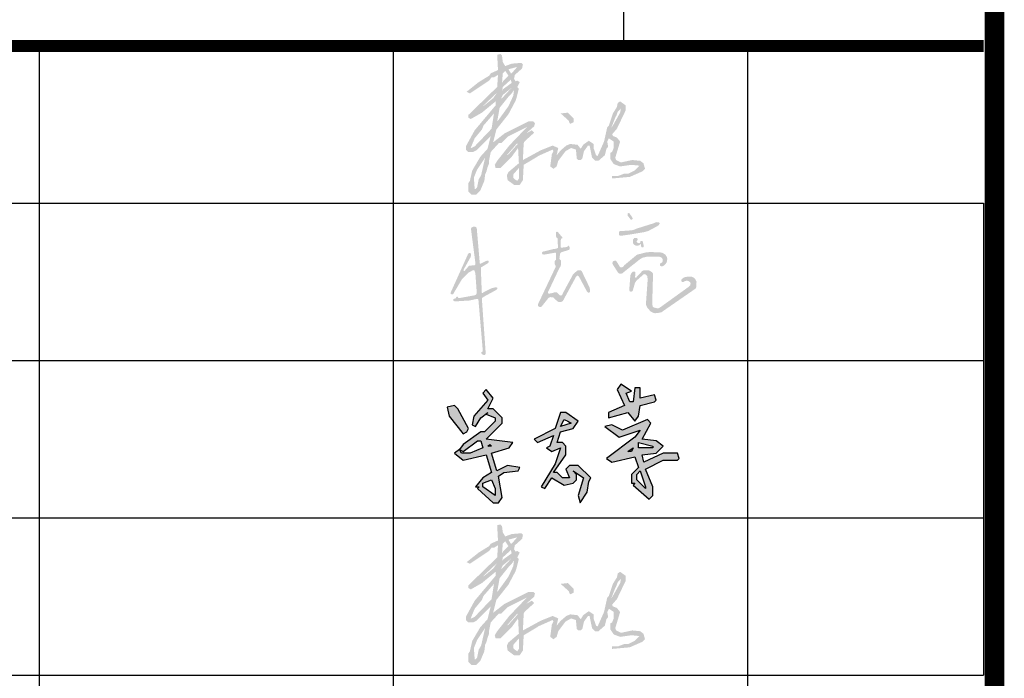
# Model space of a CAD drawing. Extents: x 2004103 to 2684460, y 304241 to 439257.
# Drawn here: x 2345374 to 2350378, y 353087 to 356436 of the extents above; entities that cross this region are included whole.
import ezdxf

# ---------------------------------------------------------------- set-up
doc = ezdxf.new("R2010")
doc.units = 0
doc.header["$LTSCALE"] = 1000
doc.header["$MEASUREMENT"] = 0
for name, color, linetype in [('SHEET', 7, 'Continuous'), ('公司图框', 7, 'Continuous'), ('框1', 7, 'Continuous')]:
    doc.layers.add(name, color=color, linetype=linetype)

# ---------------------------------------------------------------- blocks, each defined once
blk = doc.blocks.new('song')
h = blk.add_hatch(color=256)
h.paths.add_polyline_path([(621, 603), (603, 576), (639, 495), (558, 459), (558, 432), (657, 459), (693, 414), (711, 441), (720, 495), (792, 513), (801, 522), (792, 549), (720, 531), (720, 585), (693, 585), (684, 513), (666, 513), (648, 558), (675, 567)])
h.paths.add_polyline_path([(756, 423), (630, 369), (576, 396), (540, 387), (612, 333), (720, 369), (693, 333), (549, 225), (576, 207), (693, 234), (711, 180), (675, 144), (675, 99), (693, 99), (684, 90), (765, 18), (783, 36), (783, 81), (747, 171), (837, 216), (909, 216), (918, 225), (909, 252), (837, 252), (738, 207), (729, 243), (801, 252), (837, 288), (801, 315), (729, 324), (774, 405)])
h.paths.add_polyline_path([(711, 306), (783, 288), (783, 279), (711, 279)], flags=16)
h.paths.add_polyline_path([(684, 279), (675, 261), (657, 261)], flags=16)
h.paths.add_polyline_path([(720, 162), (747, 81), (747, 72), (702, 117), (702, 144)], flags=16)
at = {"linetype": 'Continuous'}
h = blk.add_hatch(dxfattribs=at)
h.set_pattern_fill('ANSI31', color=256, scale=900)
h.set_pattern_definition([(45, (-30041.3, -9623.8), (-1010.28, 1010.28), [])])
h.paths.add_polyline_path([(-162, 360), (-153, 378), (-207, 477), (-225, 495), (-261, 486), (-252, 441), (-180, 351)])
h.paths.add_polyline_path([(-45, 297), (-36, 288), (-54, 288)], flags=16)
h.paths.add_polyline_path([(-18, 72), (-18, 36), (-81, 81), (-81, 99), (-36, 117)], flags=16)
h.paths.add_polyline_path([(99, 162), (108, 180), (45, 189), (-9, 162), (-36, 252), (54, 279), (72, 306), (-63, 324), (18, 405), (18, 432), (-27, 477), (-54, 477), (-27, 531), (-63, 576), (-81, 558), (-54, 522), (-126, 441), (-135, 396), (-117, 387), (-90, 432), (-54, 459), (-63, 450), (-18, 432), (-18, 414), (-72, 360), (-90, 360), (-180, 297), (-198, 270), (-180, 261), (-108, 315), (-90, 315), (-81, 279), (-144, 252), (-189, 252), (-198, 270), (-225, 252), (-180, 216), (-63, 243), (-36, 153), (-81, 126), (-117, 81), (-99, 81), (-108, 72), (-27, 0), (0, 0), (18, 27), (0, 135), (27, 153)])
h = blk.add_hatch(color=256, dxfattribs=at)
h.dxf.hatch_style = 1
h.paths.add_polyline_path([(-18, 432), (-18, 414), (-72, 360), (-90, 360), (-180, 297), (-198, 270), (-180, 261), (-108, 315), (-90, 315), (-81, 279), (-144, 252), (-189, 252), (-198, 270), (-225, 252), (-180, 216), (-63, 243), (-36, 153), (-81, 126), (-117, 81), (-99, 81), (-108, 72), (-27, 0), (0, 0), (18, 27), (0, 135), (27, 153), (99, 162), (108, 180), (45, 189), (-9, 162), (-36, 252), (54, 279), (72, 306), (-63, 324), (18, 405), (18, 432), (-27, 477), (-54, 477), (-27, 531), (-63, 576), (-81, 558), (-54, 522), (-126, 441), (-135, 396), (-117, 387), (-90, 432), (-54, 459), (-63, 450)])
h.paths.add_polyline_path([(-45, 297), (-36, 288), (-54, 288)], flags=16)
h.paths.add_polyline_path([(-36, 117), (-18, 72), (-18, 36), (-81, 81), (-81, 99)], flags=16)
h.paths.add_polyline_path([(-207, 477), (-225, 495), (-261, 486), (-252, 441), (-180, 351), (-162, 360), (-153, 378)])
h = blk.add_hatch(color=256)
h.paths.add_polyline_path([(297, 306), (315, 360), (378, 378), (405, 414), (342, 459), (315, 459), (288, 378), (180, 324), (198, 306), (279, 342), (261, 288), (243, 279), (270, 261), (315, 279), (288, 198), (216, 81), (234, 72), (270, 126), (333, 90), (378, 99), (396, 117), (396, 144), (378, 162), (432, 126), (405, 36), (414, 0), (450, 54), (459, 108), (468, 126), (405, 189), (360, 189), (342, 171), (360, 126), (324, 126), (297, 153), (279, 153), (342, 243), (342, 288), (324, 306)])
h.paths.add_polyline_path([(315, 387), (333, 423), (351, 414), (369, 405)], flags=16)
for points in [[(792, 513), (801, 522), (792, 549), (720, 531), (720, 585), (693, 585), (684, 513), (666, 513), (648, 558), (675, 567), (621, 603), (603, 576), (639, 495), (558, 459), (558, 432), (657, 459), (693, 414), (711, 441), (720, 495), (792, 513)], [(99, 162), (108, 180), (45, 189), (-9, 162), (-36, 252), (54, 279), (72, 306), (-63, 324), (18, 405), (18, 432), (-27, 477), (-54, 477), (-27, 531), (-63, 576), (-81, 558), (-54, 522), (-126, 441), (-135, 396), (-117, 387), (-90, 432), (-54, 459), (-63, 450), (-18, 432), (-18, 414), (-72, 360), (-90, 360), (-180, 297), (-198, 270), (-180, 261), (-108, 315), (-90, 315), (-81, 279), (-144, 252), (-189, 252), (-198, 270), (-225, 252), (-180, 216), (-63, 243), (-36, 153), (-81, 126), (-117, 81), (-99, 81), (-108, 72), (-27, 0), (0, 0), (18, 27), (0, 135), (27, 153), (99, 162)], [(-162, 360), (-153, 378), (-207, 477), (-225, 495), (-261, 486), (-252, 441), (-180, 351), (-162, 360)], [(459, 108), (468, 126), (405, 189), (360, 189), (342, 171), (360, 126), (324, 126), (297, 153), (279, 153), (342, 243), (342, 288), (324, 306), (297, 306), (315, 360), (378, 378), (405, 414), (342, 459), (315, 459), (288, 378), (180, 324), (198, 306), (279, 342), (261, 288), (243, 279), (270, 261), (315, 279), (288, 198), (216, 81), (234, 72), (270, 126), (333, 90), (378, 99), (396, 117), (396, 144), (378, 162), (432, 126), (405, 36), (414, 0), (450, 54), (459, 108)], [(351, 414), (369, 405), (315, 387), (333, 423), (351, 414)], [(909, 216), (918, 225), (909, 252), (837, 252), (738, 207), (729, 243), (801, 252), (837, 288), (801, 315), (729, 324), (774, 405), (756, 423), (630, 369), (576, 396), (540, 387), (612, 333), (720, 369), (693, 333), (549, 225), (576, 207), (693, 234), (711, 180), (675, 144), (675, 99), (693, 99), (684, 90), (765, 18), (783, 36), (783, 81), (747, 171), (837, 216), (909, 216)], [(783, 288), (783, 279), (711, 279), (711, 306), (783, 288)], [(-45, 297), (-36, 288), (-54, 288), (-45, 297)], [(684, 279), (675, 261), (657, 261), (684, 279)], [(747, 81), (747, 72), (702, 117), (702, 144), (720, 162), (747, 81)], [(-18, 72), (-18, 36), (-81, 81), (-81, 99), (-36, 117), (-18, 72)]]:
    blk.add_lwpolyline(points, dxfattribs=at)

msp = doc.modelspace()

# ---------------------------------------------------------------- hatches: boundary and pattern name
at = {"linetype": 'Continuous'}
h = msp.add_hatch(color=256, dxfattribs=at)
h.dxf.hatch_style = 1
h.paths.add_polyline_path([(2347666.02, 355550.96), (2347670.1, 355546.88), (2347694.6, 355546.88), (2347715.02, 355567.3), (2347735.44, 355616.3), (2347739.53, 355648.97), (2347746.76, 355665.56), (2347751.78, 355685.73), (2347759.94, 355706.15), (2347759.62, 355713.53), (2347759.94, 355722.48), (2347768.11, 355763.32), (2347808.95, 355808.24), (2347821.2, 355808.24), (2347853.87, 355840.91), (2347951.88, 355889.92), (2347862.04, 355795.99), (2347800.78, 355718.4), (2347788.53, 355697.98), (2347792.61, 355681.64), (2347817.12, 355681.64), (2347874.29, 355738.82), (2347906.96, 355783.74), (2347911.04, 355706.15), (2347857.95, 355661.23), (2347849.79, 355644.89), (2347853.87, 355620.39), (2347886.54, 355595.89), (2347915.13, 355595.89), (2347931.46, 355620.39), (2347935.55, 355697.98), (2347996.8, 355734.73), (2348004.09, 355739.01), (2348009.05, 355742.9), (2348082.56, 355775.57), (2348086.64, 355767.4), (2348078.48, 355751.07), (2348070.31, 355689.81), (2348086.64, 355677.56), (2348102.98, 355689.81), (2348111.15, 355718.4), (2348147.9, 355767.4), (2348176.49, 355783.74), (2348200.99, 355775.57), (2348205.07, 355730.65), (2348213.24, 355722.48), (2348225.49, 355722.48), (2348233.66, 355730.65), (2348241.83, 355767.4), (2348262.25, 355795.99), (2348270.41, 355795.99), (2348282.66, 355734.73), (2348299, 355718.4), (2348315.33, 355718.4), (2348348, 355746.98), (2348352.58, 355764.92), (2348356.17, 355779.65), (2348361.64, 355785.43), (2348364.34, 355791.91), (2348360.26, 355816.41), (2348368.42, 355832.74), (2348392.93, 355816.41), (2348392.93, 355783.74), (2348384.76, 355763.32), (2348376.59, 355759.24), (2348376.59, 355726.57), (2348392.93, 355702.06), (2348425.6, 355689.81), (2348482.77, 355697.98), (2348523.61, 355693.9), (2348499.1, 355669.39), (2348466.43, 355653.06), (2348446.01, 355653.06), (2348413.34, 355640.81), (2348384.76, 355640.81), (2348384.76, 355628.56), (2348474.6, 355636.72), (2348539.94, 355665.31), (2348552.19, 355677.56), (2348544.02, 355706.15), (2348527.69, 355718.4), (2348486.85, 355722.48), (2348429.68, 355710.23), (2348405.18, 355722.48), (2348401.09, 355734.73), (2348425.6, 355816.41), (2348409.26, 355836.83), (2348388.84, 355844.99), (2348384.76, 355853.16), (2348409.26, 355881.75), (2348454.18, 355975.67), (2348454.18, 356000.18), (2348425.6, 356020.6), (2348413.34, 356012.43), (2348409.26, 355992.01), (2348388.84, 355959.34), (2348368.42, 355898.08), (2348360.26, 355889.92), (2348343.92, 355816.41), (2348311.25, 355742.9), (2348303.08, 355746.98), (2348294.92, 355771.49), (2348292.52, 355777.11), (2348290.89, 355783.45), (2348290.83, 355791.91), (2348290.83, 355804.16), (2348266.33, 355820.49), (2348237.74, 355800.07), (2348225.49, 355779.65), (2348209.16, 355800.07), (2348172.4, 355804.16), (2348151.98, 355795.99), (2348123.4, 355771.49), (2348102.98, 355746.98), (2348111.15, 355783.74), (2348082.56, 355795.99), (2348021.3, 355771.49), (2347931.46, 355722.48), (2347935.55, 355808.24), (2347938.88, 355815.57), (2347943.71, 355820.49), (2347988.63, 355861.33), (2347976.38, 355873.58), (2347947.8, 355857.25), (2347988.63, 355894), (2347992.72, 355910.33), (2347984.55, 355918.5), (2347960.05, 355918.5), (2347837.54, 355857.25), (2347780.36, 355812.32), (2347796.7, 355877.66), (2347857.95, 355955.26), (2347894.71, 356024.68), (2347896.49, 356031.14), (2347898.79, 356036.93), (2347911.04, 356085.94), (2347902.88, 356094.1), (2347915.13, 356118.61), (2347902.88, 356126.77), (2347894.71, 356122.69), (2347886.54, 356134.94), (2347890.62, 356155.36), (2347927.38, 356188.03), (2347931.46, 356208.45), (2347923.29, 356216.62), (2347874.29, 356212.53), (2347841.62, 356200.28), (2347829.37, 356220.7), (2347825.28, 356253.37), (2347817.12, 356261.54), (2347800.78, 356257.45), (2347804.87, 356179.86), (2347768.11, 356163.53), (2347759.94, 356151.28), (2347706.86, 356118.61), (2347645.6, 356069.6), (2347661.93, 356061.43), (2347759.94, 356126.77), (2347772.2, 356143.11), (2347784.45, 356143.11), (2347804.87, 356155.36), (2347800.78, 356094.1), (2347653.77, 355951.17), (2347653.77, 355938.92), (2347666.02, 355930.75), (2347723.19, 355963.42), (2347792.61, 356020.6), (2347792.61, 356000.18), (2347686.44, 355873.58), (2347641.52, 355791.91), (2347641.52, 355775.57), (2347653.77, 355763.32), (2347678.27, 355763.32), (2347694.6, 355771.49), (2347768.11, 355844.99), (2347751.78, 355779.65), (2347715.02, 355738.82), (2347674.19, 355669.39), (2347661.93, 355616.3), (2347653.77, 355604.05), (2347653.77, 355563.22)])
h.paths.add_polyline_path([(2347829.37, 356122.69), (2347825.28, 356114.52), (2347829.37, 356163.53), (2347841.62, 356175.78), (2347857.95, 356151.28)], flags=16)
h.paths.add_polyline_path([(2347874.29, 356163.53), (2347870.21, 356163.53), (2347857.95, 356183.95), (2347902.88, 356196.2)], flags=16)
h.paths.add_polyline_path([(2347829.37, 356081.85), (2347825.28, 356073.68), (2347829.37, 356094.1), (2347870.21, 356130.86), (2347874.29, 356114.52)], flags=16)
h.paths.add_polyline_path([(2347825.28, 356036.93), (2347821.2, 356036.93), (2347829.37, 356053.27), (2347874.29, 356090.02)], flags=16)
h.paths.add_polyline_path([(2347735.44, 356000.18), (2347727.27, 355996.09), (2347800.78, 356065.52), (2347780.36, 356036.93)], flags=16)
h.paths.add_polyline_path([(2347670.1, 355783.74), (2347666.02, 355783.74), (2347686.44, 355832.74), (2347723.19, 355877.66), (2347731.36, 355898.08), (2347784.45, 355959.34), (2347772.2, 355881.75), (2347686.44, 355791.91)], flags=16)
h.paths.add_polyline_path([(2347804.87, 355922.59), (2347800.78, 355918.5), (2347808.95, 355963.42), (2347810.69, 355974.17), (2347813.03, 355987.93), (2347862.04, 356049.18), (2347869.39, 356056.49), (2347874.29, 356061.43), (2347886.54, 356077.77), (2347882.46, 356049.18), (2347857.95, 355996.09)], flags=16)
h.paths.add_polyline_path([(2347690.52, 355575.47), (2347686.44, 355575.47), (2347682.35, 355632.64), (2347698.69, 355673.48), (2347739.53, 355734.73), (2347719.11, 355644.89), (2347706.86, 355624.47), (2347698.69, 355583.63)], flags=16)
h.paths.add_polyline_path([(2347858.77, 355751.95), (2347849.79, 355746.98), (2347902.88, 355808.24), (2347904.28, 355803.26)], flags=16)
h.paths.add_polyline_path([(2347902.88, 355616.3), (2347890.62, 355624.47), (2347882.46, 355632.64), (2347882.46, 355648.97), (2347911.04, 355681.64), (2347911.04, 355628.56)], flags=16)
h.paths.add_polyline_path([(2348168.32, 355910.33), (2348172.4, 355906.25), (2348188.74, 355914.42), (2348188.74, 355934.84), (2348160.15, 355963.42), (2348123.4, 355959.34), (2348164.24, 355922.59)], flags=17)
h.paths.add_polyline_path([(2348388.84, 355898.08), (2348380.67, 355885.83), (2348401.09, 355938.92), (2348406.96, 355950.07), (2348413.34, 355967.51), (2348429.68, 355983.84), (2348425.6, 355963.42)], flags=16)
at = {"lineweight": 30}
h = msp.add_hatch(color=256, dxfattribs=at)
h.dxf.hatch_style = 1
h.paths.add_polyline_path([(2348477.64, 355137.44), (2348472.2, 355064.41), (2348473.27, 355057.15), (2348476.02, 355054.19), (2348481.31, 355052.28), (2348487.24, 355054.82), (2348489.78, 355057.87), (2348501.08, 355097.38), (2348506.06, 355105.68), (2348515.37, 355114.81), (2348544.87, 355141.15), (2348549.58, 355142.48), (2348554.61, 355140.99), (2348557.59, 355138.01), (2348562.8, 355132.8), (2348563.92, 355128.34), (2348565.6, 355115.69), (2348557.18, 354997.12), (2348558.01, 354983.48), (2348564.35, 354970.48), (2348573.36, 354960.48), (2348580.43, 354952.63), (2348592.38, 354945.81), (2348601.73, 354943.48), (2348615.41, 354944.14), (2348635.1, 354948.14), (2348808.29, 355068.16), (2348812.01, 355074.99), (2348812.71, 355085.26), (2348813.41, 355095.53), (2348813.98, 355103.85), (2348811.07, 355109.32), (2348806.83, 355117.32), (2348799.85, 355124.04), (2348791.67, 355128.24), (2348781.38, 355130.11), (2348768.99, 355129.41), (2348750.75, 355125.68), (2348743.73, 355120.77), (2348739.07, 355117.51), (2348736.49, 355111.89), (2348737.19, 355105.35), (2348739.99, 355102.32), (2348746.54, 355101.38), (2348750.51, 355104.18), (2348755.37, 355107.61), (2348759.87, 355108.16), (2348765.54, 355108.85), (2348773.9, 355106.52), (2348780.21, 355102.08), (2348783.72, 355096.01), (2348782.78, 355091.34), (2348781.51, 355085), (2348773.19, 355077.09), (2348626.47, 354971.29), (2348620.28, 354968.9), (2348612.46, 354968.9), (2348601.35, 354971.58), (2348595.63, 354972.95), (2348591.48, 354977.95), (2348589.83, 354984.32), (2348589.42, 354994.18), (2348589.03, 355005.72), (2348592.81, 355139.3), (2348591.81, 355146.14), (2348587.41, 355152.13), (2348581.22, 355156.32), (2348575.15, 355160.43), (2348567.02, 355161.12), (2348562.29, 355161.52), (2348544.82, 355160.92), (2348537.62, 355157.52), (2348512.23, 355130.75), (2348509.07, 355126.91), (2348507.26, 355124.71), (2348504.89, 355124.06), (2348502.91, 355124.72), (2348501.59, 355127.02), (2348502.69, 355141.53), (2348503.14, 355151.34), (2348501.83, 355153.49), (2348497.75, 355155.53), (2348493.08, 355155.41), (2348489.01, 355153.49), (2348486.01, 355150.26), (2348482.96, 355146.97)])
h.paths.add_polyline_path([(2348526.65, 355244.77), (2348515.9, 355242.42), (2348507.47, 355238.1), (2348498.62, 355230.71), (2348447.13, 355187.63), (2348443.49, 355183.24), (2348439.98, 355179), (2348436.01, 355177.16), (2348431.57, 355176.9), (2348427.43, 355176.67), (2348424.72, 355180.32), (2348422.21, 355182.84), (2348418.19, 355189.42), (2348408.38, 355205.48), (2348404.97, 355210.02), (2348397.78, 355210.02), (2348394.5, 355209.65), (2348390.78, 355207.98), (2348387.93, 355204.94), (2348386.75, 355200.92), (2348386.65, 355196.71), (2348388.81, 355190.72), (2348414.43, 355150.81), (2348418.34, 355146.7), (2348423.45, 355144.22), (2348429.81, 355144.08), (2348434.91, 355145.74), (2348438.99, 355147.05), (2348443.06, 355151.8), (2348526.56, 355218.06), (2348534.72, 355223.06), (2348541.83, 355226.35), (2348551.02, 355228.43), (2348559.56, 355230.36), (2348565.1, 355231.62), (2348574.08, 355231.55), (2348604.6, 355231.32), (2348619.34, 355231.2), (2348629.27, 355229.9), (2348634.42, 355227.33), (2348637.95, 355224.47), (2348641.77, 355217.7), (2348642.12, 355212.82), (2348641.89, 355207.24), (2348640.09, 355204.37), (2348637.82, 355200.74), (2348632.55, 355198.75), (2348629.79, 355196.36), (2348628.24, 355192.65), (2348628.48, 355189.18), (2348628.66, 355186.48), (2348630.51, 355184.03), (2348633.27, 355182.47), (2348639.26, 355182.24), (2348644.41, 355183.55), (2348649.92, 355186.78), (2348656.38, 355193.12), (2348662.13, 355202.34), (2348664.41, 355212.15), (2348665.01, 355222.08), (2348662.49, 355229.98), (2348655.12, 355242.02), (2348638.81, 355251.24), (2348624.64, 355253.17), (2348574.84, 355254.46), (2348553.16, 355251.89)])
h.paths.add_polyline_path([(2348496.73, 355325.19), (2348491.42, 355318.55), (2348490.36, 355310.06), (2348490.19, 355305.3), (2348492.4, 355297.32), (2348496.54, 355292.09), (2348502.48, 355288.42), (2348508.33, 355286.7), (2348512.47, 355286.63), (2348518.18, 355288.03), (2348522.29, 355289.04), (2348524.75, 355291.56), (2348526.42, 355293.26), (2348528.24, 355294.61), (2348530.11, 355295.06), (2348530.94, 355294.23), (2348531.35, 355292.72), (2348532.18, 355286.54), (2348532.64, 355283.05), (2348534.1, 355280.09), (2348535.68, 355278.58), (2348538.43, 355277.69), (2348541.8, 355278.1), (2348543.79, 355279.13), (2348545.1, 355281.32), (2348545.61, 355285.42), (2348545.21, 355288.02), (2348540.12, 355308.6), (2348539.14, 355310.12), (2348537.12, 355310.64), (2348535.26, 355311.12), (2348533.15, 355310.87), (2348530.79, 355310.58), (2348529.33, 355309.45), (2348528.63, 355308.49), (2348528.36, 355306.85), (2348527.64, 355302.32), (2348527.04, 355300.98), (2348525.33, 355300.25), (2348523.87, 355299.64), (2348520.46, 355299.53), (2348518.08, 355300.25), (2348514.16, 355301.45), (2348512.09, 355303.68), (2348509.92, 355306), (2348509.39, 355308.68), (2348510.44, 355310.91), (2348512.62, 355313.55), (2348514.49, 355316.79), (2348514.74, 355319.76), (2348514.08, 355322.9), (2348512.5, 355324.72), (2348510.74, 355325.97), (2348508.33, 355326.55), (2348505.02, 355326.36), (2348501.5, 355326.15)])
h.paths.add_polyline_path([(2348505.84, 355372.56), (2348496.28, 355367.87), (2348485, 355365.01), (2348473.05, 355364.17), (2348426.5, 355360.89), (2348422.44, 355360.49), (2348420.29, 355358.34), (2348419.29, 355354.36), (2348419.95, 355347.23), (2348420.42, 355342.27), (2348422.44, 355339.11), (2348424.03, 355338.42), (2348427.61, 355337.85), (2348432.99, 355337.5), (2348482.77, 355344.9), (2348501.52, 355348.06), (2348534.6, 355353.65), (2348552.29, 355356.63), (2348570.42, 355362.55), (2348616.27, 355387.05), (2348622.09, 355392.04), (2348625.91, 355397.45), (2348625.75, 355401.58), (2348623.52, 355404.28), (2348619.39, 355406.03), (2348613.5, 355406.34), (2348609.88, 355406.54), (2348605.07, 355404.91), (2348600.3, 355402.21)])
h.paths.add_polyline_path([(2348464.77, 355451.18), (2348464.28, 355442.32), (2348464.11, 355439.23), (2348465.89, 355435.88), (2348469.28, 355433.14), (2348477.18, 355422.34), (2348478.96, 355419.91), (2348483.96, 355419.12), (2348486.86, 355420.41), (2348488.65, 355422.47), (2348488.97, 355425.59), (2348488.26, 355429.49), (2348472.89, 355451.24), (2348471.7, 355452.33), (2348469.08, 355452.77), (2348466.54, 355452.25)])
h.paths.add_polyline_path([(2348099.33, 355350.7), (2348100.03, 355333.25), (2348101.19, 355330.2), (2348102.02, 355328.01), (2348105.76, 355326.45), (2348107.7, 355323.98), (2348109.75, 355277.17), (2348108.74, 355275.4), (2348106.79, 355274.23), (2348104.13, 355272.64), (2348098.65, 355271.43), (2348093.76, 355270.35), (2348088.99, 355270.13), (2348034.2, 355256.83), (2348031.44, 355254.92), (2348029.28, 355252.15), (2348028.67, 355248.91), (2348029.08, 355246.01), (2348030.36, 355243.72), (2348032.93, 355242.64), (2348036.17, 355242.16), (2348039.01, 355241.75), (2348042.32, 355242.03), (2348094.78, 355251.23), (2348097.07, 355250.66), (2348099.19, 355249.14), (2348099.97, 355246.38), (2348099.84, 355242.38), (2348100.01, 355217.2), (2348098.62, 355214.19), (2348095.49, 355211.75), (2348093.63, 355208.16), (2348093.52, 355201.44), (2348093.38, 355193.79), (2348094.79, 355189.15), (2348097.91, 355184), (2348098.14, 355181.14), (2348098.32, 355178.87), (2348096.53, 355175.77), (2348008.09, 354989.14), (2348007.65, 354984.58), (2348008.9, 354979.84), (2348012.39, 354976.49), (2348016.16, 354975.37), (2348022.17, 354975.51), (2348026.64, 354977.19), (2348029.29, 354980.53), (2348060.25, 355019.6), (2348063.37, 355022.66), (2348067.52, 355024.04), (2348071.25, 355025.28), (2348076.16, 355024.9), (2348081.64, 355024.48), (2348086.54, 355023), (2348089.65, 355019.37), (2348094.49, 355015.06), (2348106.13, 355004.67), (2348108.15, 355002.87), (2348112.97, 355000.41), (2348117.34, 354999.84), (2348122.2, 355000.22), (2348125.3, 355000.47), (2348129.61, 355002.69), (2348133.06, 355004.47), (2348135.61, 355007.35), (2348138.55, 355012.86), (2348143.73, 355022.54), (2348202, 355129.74), (2348205.11, 355132.98), (2348208.17, 355134.38), (2348211.58, 355133.79), (2348214.41, 355131.79), (2348217.24, 355128.14), (2348257.11, 355053.61), (2348260.94, 355049.72), (2348264.53, 355048.21), (2348268.13, 355048.21), (2348270.8, 355049.83), (2348272.43, 355052.73), (2348273.13, 355057.83), (2348272.31, 355063.63), (2348271.27, 355071.04), (2348268.13, 355078.94), (2348230.14, 355157.92), (2348225.24, 355161.79), (2348220.09, 355162.13), (2348214.48, 355161.33), (2348208.73, 355160.51), (2348204.64, 355157.22), (2348201.96, 355155.29), (2348196.6, 355150.14), (2348185.36, 355138.95), (2348135.28, 355046.65), (2348133.25, 355040.19), (2348131.01, 355037.25), (2348129.21, 355034.88), (2348126.53, 355034.07), (2348123.92, 355033.28), (2348121.7, 355033.96), (2348118.94, 355034.8), (2348110.28, 355043.72), (2348106.03, 355047.97), (2348102.61, 355049.62), (2348097.22, 355050.35), (2348091.93, 355049.83), (2348086.96, 355048.17), (2348081.95, 355046.51), (2348068.31, 355043.47), (2348064.22, 355042.55), (2348060.87, 355043.9), (2348058.83, 355047.11), (2348059.27, 355051.62), (2348061.89, 355056.29), (2348116.27, 355171.64), (2348120.2, 355178.06), (2348122.88, 355182.42), (2348125.08, 355189.96), (2348124.9, 355199.88), (2348124.8, 355205.48), (2348124.73, 355208.91), (2348124.35, 355211.65), (2348123.45, 355213.8), (2348121.22, 355215.68), (2348119.37, 355217.24), (2348118.02, 355218.38), (2348117.18, 355220.48), (2348120.61, 355246.41), (2348121.67, 355248.87), (2348124.96, 355252.16), (2348128.8, 355254.13), (2348158.1, 355263.23), (2348164.47, 355265.12), (2348167.42, 355267.4), (2348169.04, 355269.97), (2348168.95, 355273.77), (2348168.84, 355278.06), (2348167.8, 355281.19), (2348165.33, 355284.52), (2348163.75, 355286.64), (2348161.52, 355286.33), (2348160, 355284.71), (2348158.28, 355282.89), (2348156.5, 355280.99), (2348154.48, 355280.52), (2348148.95, 355279.24), (2348128.3, 355276.91), (2348125.45, 355277.25), (2348124.15, 355278.63), (2348123.49, 355280.59), (2348123.28, 355284.29), (2348124.35, 355319.25), (2348125.84, 355321.9), (2348127.88, 355323.33), (2348130.85, 355323.84), (2348132.69, 355325.47), (2348132.69, 355327), (2348132.02, 355329.46), (2348130.24, 355330.96), (2348109.4, 355356.19), (2348107.14, 355357.22), (2348103.67, 355357.5), (2348101.51, 355356.66), (2348099.91, 355354.97)])
h.paths.add_polyline_path([(2347667.28, 355373.93), (2347689.64, 355201.99), (2347689.97, 355195.51), (2347689.37, 355191.97), (2347687.79, 355188.5), (2347685.07, 355187.37), (2347676.6, 355186.69), (2347659.52, 355185.04), (2347655.82, 355183.4), (2347654.02, 355181.41), (2347651.36, 355177.43), (2347635.22, 355159.15), (2347632.98, 355158.37), (2347631.22, 355158.59), (2347630.27, 355159.47), (2347630.12, 355161.45), (2347630.78, 355165.92), (2347665.71, 355228.96), (2347668.33, 355237.41), (2347668.33, 355242.38), (2347666.82, 355247.24), (2347664.16, 355249.67), (2347660.46, 355249.56), (2347657.52, 355249.09), (2347654.79, 355247.1), (2347652.74, 355244.38), (2347651.26, 355241.37), (2347566.73, 355053.51), (2347564.32, 355046.52), (2347564.32, 355042.41), (2347566.43, 355040.55), (2347569.42, 355039.81), (2347572.2, 355039.11), (2347575.26, 355039.68), (2347579.37, 355043.16), (2347582.23, 355049.62), (2347623.16, 355118.66), (2347655.71, 355150.36), (2347677.76, 355162.2), (2347681.21, 355162.74), (2347683.16, 355161.77), (2347685.31, 355159.4), (2347687.47, 355154.88), (2347690.17, 355143.77), (2347690.92, 355132.67), (2347696.93, 355048.58), (2347696.68, 355043.73), (2347694.73, 355040.97), (2347692.47, 355037.76), (2347687.43, 355034.81), (2347608.11, 355020.33), (2347604.77, 355020.71), (2347602.44, 355022.61), (2347601.39, 355024.72), (2347600.28, 355026.94), (2347598.99, 355027.53), (2347596.59, 355027.73), (2347594.63, 355027.07), (2347592.94, 355025.22), (2347592.18, 355023.42), (2347590.1, 355020.48), (2347587.22, 355018.14), (2347583.45, 355017.16), (2347579.71, 355016.19), (2347577.91, 355014.21), (2347577.37, 355011.75), (2347578.22, 355009.3), (2347579.04, 355006.89), (2347581.67, 355005.32), (2347585.73, 355003.86), (2347590.18, 355003.71), (2347660.63, 355008.19), (2347696.72, 355016.02), (2347700.79, 355016.29), (2347702.88, 355015.34), (2347705.44, 355012.97), (2347705.73, 355008.89), (2347706.04, 355004.38), (2347727.64, 354752.59), (2347726.75, 354748.45), (2347724.77, 354747.6), (2347723, 354746.84), (2347720.95, 354745.96), (2347719.54, 354743.64), (2347719.96, 354741.38), (2347721.66, 354738.55), (2347723.24, 354735.91), (2347728.17, 354732.9), (2347731.56, 354731.2), (2347735.66, 354731.34), (2347738.64, 354731.45), (2347740.33, 354733.04), (2347742.6, 354738.13), (2347722.93, 355016.98), (2347723.52, 355019.98), (2347726.75, 355023.21), (2347734.46, 355028.14), (2347797.48, 355062.63), (2347801.11, 355066.81), (2347801.92, 355070.33), (2347800.7, 355073.18), (2347797.85, 355074.26), (2347794.94, 355075.37), (2347788.36, 355074.53), (2347782.67, 355073.04), (2347777.51, 355071.7), (2347772.3, 355070.33), (2347730.87, 355050.17), (2347727.67, 355046.83), (2347724.73, 355046.43), (2347722.45, 355048.17), (2347722.32, 355052.57), (2347717.81, 355169.56), (2347718.25, 355175.02), (2347719.25, 355176.59), (2347722.68, 355178.81), (2347752.56, 355196.95), (2347755.88, 355199.94), (2347757.59, 355203.75), (2347757.59, 355208.18), (2347755.98, 355209.99), (2347753.77, 355210.49), (2347749.14, 355210.19), (2347744.52, 355208.68), (2347740.28, 355207.3), (2347717.66, 355196.12), (2347715.37, 355195.65), (2347713.34, 355196.36), (2347712.45, 355197.95), (2347712.01, 355201.93), (2347696.93, 355375.92), (2347695.21, 355378.99), (2347693.59, 355380.28), (2347690.52, 355382.74), (2347686.89, 355383.52), (2347684.21, 355384.1), (2347681.31, 355384.01), (2347678.97, 355383.03), (2347676.16, 355381.85), (2347673.74, 355380.84), (2347670.57, 355378.27)])
at = {"linetype": 'Continuous'}
h = msp.add_hatch(color=256, dxfattribs=at)
h.dxf.hatch_style = 1
h.paths.add_polyline_path([(2347666.02, 353158.76), (2347670.1, 353154.68), (2347694.6, 353154.68), (2347715.02, 353175.1), (2347735.44, 353224.1), (2347739.53, 353256.77), (2347746.76, 353273.36), (2347751.78, 353293.53), (2347759.94, 353313.95), (2347759.62, 353321.33), (2347759.94, 353330.28), (2347768.11, 353371.12), (2347808.95, 353416.04), (2347821.2, 353416.04), (2347853.87, 353448.71), (2347951.88, 353497.71), (2347862.04, 353403.79), (2347800.78, 353326.2), (2347788.53, 353305.78), (2347792.61, 353289.44), (2347817.12, 353289.44), (2347874.29, 353346.62), (2347906.96, 353391.54), (2347911.04, 353313.95), (2347857.95, 353269.02), (2347849.79, 353252.69), (2347853.87, 353228.19), (2347886.54, 353203.68), (2347915.13, 353203.68), (2347931.46, 353228.19), (2347935.55, 353305.78), (2347996.8, 353342.53), (2348004.09, 353346.81), (2348009.05, 353350.7), (2348082.56, 353383.37), (2348086.64, 353375.2), (2348078.48, 353358.87), (2348070.31, 353297.61), (2348086.64, 353285.36), (2348102.98, 353297.61), (2348111.15, 353326.2), (2348147.9, 353375.2), (2348176.49, 353391.54), (2348200.99, 353383.37), (2348205.07, 353338.45), (2348213.24, 353330.28), (2348225.49, 353330.28), (2348233.66, 353338.45), (2348241.83, 353375.2), (2348262.25, 353403.79), (2348270.41, 353403.79), (2348282.66, 353342.53), (2348299, 353326.2), (2348315.33, 353326.2), (2348348, 353354.78), (2348352.58, 353372.72), (2348356.17, 353387.45), (2348361.64, 353393.23), (2348364.34, 353399.7), (2348360.26, 353424.21), (2348368.42, 353440.54), (2348392.93, 353424.21), (2348392.93, 353391.54), (2348384.76, 353371.12), (2348376.59, 353367.03), (2348376.59, 353334.36), (2348392.93, 353309.86), (2348425.6, 353297.61), (2348482.77, 353305.78), (2348523.61, 353301.69), (2348499.1, 353277.19), (2348466.43, 353260.86), (2348446.01, 353260.86), (2348413.34, 353248.61), (2348384.76, 353248.61), (2348384.76, 353236.35), (2348474.6, 353244.52), (2348539.94, 353273.11), (2348552.19, 353285.36), (2348544.02, 353313.95), (2348527.69, 353326.2), (2348486.85, 353330.28), (2348429.68, 353318.03), (2348405.18, 353330.28), (2348401.09, 353342.53), (2348425.6, 353424.21), (2348409.26, 353444.63), (2348388.84, 353452.79), (2348384.76, 353460.96), (2348409.26, 353489.55), (2348454.18, 353583.47), (2348454.18, 353607.98), (2348425.6, 353628.39), (2348413.34, 353620.23), (2348409.26, 353599.81), (2348388.84, 353567.14), (2348368.42, 353505.88), (2348360.26, 353497.71), (2348343.92, 353424.21), (2348311.25, 353350.7), (2348303.08, 353354.78), (2348294.92, 353379.29), (2348292.52, 353384.91), (2348290.89, 353391.25), (2348290.83, 353399.7), (2348290.83, 353411.96), (2348266.33, 353428.29), (2348237.74, 353407.87), (2348225.49, 353387.45), (2348209.16, 353407.87), (2348172.4, 353411.96), (2348151.98, 353403.79), (2348123.4, 353379.29), (2348102.98, 353354.78), (2348111.15, 353391.54), (2348082.56, 353403.79), (2348021.3, 353379.29), (2347931.46, 353330.28), (2347935.55, 353416.04), (2347938.88, 353423.36), (2347943.71, 353428.29), (2347988.63, 353469.13), (2347976.38, 353481.38), (2347947.8, 353465.04), (2347988.63, 353501.8), (2347992.72, 353518.13), (2347984.55, 353526.3), (2347960.05, 353526.3), (2347837.54, 353465.04), (2347780.36, 353420.12), (2347796.7, 353485.46), (2347857.95, 353563.05), (2347894.71, 353632.48), (2347896.49, 353638.94), (2347898.79, 353644.73), (2347911.04, 353693.73), (2347902.88, 353701.9), (2347915.13, 353726.4), (2347902.88, 353734.57), (2347894.71, 353730.49), (2347886.54, 353742.74), (2347890.62, 353763.16), (2347927.38, 353795.83), (2347931.46, 353816.25), (2347923.29, 353824.41), (2347874.29, 353820.33), (2347841.62, 353808.08), (2347829.37, 353828.5), (2347825.28, 353861.17), (2347817.12, 353869.34), (2347800.78, 353865.25), (2347804.87, 353787.66), (2347768.11, 353771.33), (2347759.94, 353759.07), (2347706.86, 353726.4), (2347645.6, 353677.4), (2347661.93, 353669.23), (2347759.94, 353734.57), (2347772.2, 353750.91), (2347784.45, 353750.91), (2347804.87, 353763.16), (2347800.78, 353701.9), (2347653.77, 353558.97), (2347653.77, 353546.72), (2347666.02, 353538.55), (2347723.19, 353571.22), (2347792.61, 353628.39), (2347792.61, 353607.98), (2347686.44, 353481.38), (2347641.52, 353399.7), (2347641.52, 353383.37), (2347653.77, 353371.12), (2347678.27, 353371.12), (2347694.6, 353379.29), (2347768.11, 353452.79), (2347751.78, 353387.45), (2347715.02, 353346.62), (2347674.19, 353277.19), (2347661.93, 353224.1), (2347653.77, 353211.85), (2347653.77, 353171.01)])
h.paths.add_polyline_path([(2347829.37, 353730.49), (2347825.28, 353722.32), (2347829.37, 353771.33), (2347841.62, 353783.58), (2347857.95, 353759.07)], flags=16)
h.paths.add_polyline_path([(2347874.29, 353771.33), (2347870.21, 353771.33), (2347857.95, 353791.74), (2347902.88, 353804)], flags=16)
h.paths.add_polyline_path([(2347829.37, 353689.65), (2347825.28, 353681.48), (2347829.37, 353701.9), (2347870.21, 353738.66), (2347874.29, 353722.32)], flags=16)
h.paths.add_polyline_path([(2347825.28, 353644.73), (2347821.2, 353644.73), (2347829.37, 353661.06), (2347874.29, 353697.82)], flags=16)
h.paths.add_polyline_path([(2347735.44, 353607.98), (2347727.27, 353603.89), (2347800.78, 353673.32), (2347780.36, 353644.73)], flags=16)
h.paths.add_polyline_path([(2347670.1, 353391.54), (2347666.02, 353391.54), (2347686.44, 353440.54), (2347723.19, 353485.46), (2347731.36, 353505.88), (2347784.45, 353567.14), (2347772.2, 353489.55), (2347686.44, 353399.7)], flags=16)
h.paths.add_polyline_path([(2347804.87, 353530.38), (2347800.78, 353526.3), (2347808.95, 353571.22), (2347810.69, 353581.97), (2347813.03, 353595.72), (2347862.04, 353656.98), (2347869.39, 353664.29), (2347874.29, 353669.23), (2347886.54, 353685.57), (2347882.46, 353656.98), (2347857.95, 353603.89)], flags=16)
h.paths.add_polyline_path([(2347690.52, 353183.27), (2347686.44, 353183.27), (2347682.35, 353240.44), (2347698.69, 353281.28), (2347739.53, 353342.53), (2347719.11, 353252.69), (2347706.86, 353232.27), (2347698.69, 353191.43)], flags=16)
h.paths.add_polyline_path([(2347858.77, 353359.75), (2347849.79, 353354.78), (2347902.88, 353416.04), (2347904.28, 353411.06)], flags=16)
h.paths.add_polyline_path([(2347902.88, 353224.1), (2347890.62, 353232.27), (2347882.46, 353240.44), (2347882.46, 353256.77), (2347911.04, 353289.44), (2347911.04, 353236.35)], flags=16)
h.paths.add_polyline_path([(2348168.32, 353518.13), (2348172.4, 353514.05), (2348188.74, 353522.22), (2348188.74, 353542.64), (2348160.15, 353571.22), (2348123.4, 353567.14), (2348164.24, 353530.38)], flags=17)
h.paths.add_polyline_path([(2348388.84, 353505.88), (2348380.67, 353493.63), (2348401.09, 353546.72), (2348406.96, 353557.87), (2348413.34, 353575.31), (2348429.68, 353591.64), (2348425.6, 353571.22)], flags=16)

# ---------------------------------------------------------------- linework, layer by layer
at = {"layer": 'SHEET'}
for p, q in [((2348441.9, 360002.29), (2348441.9, 356302.29)), ((2343328.28, 356302.29), (2350272.28, 356302.29)), ((2345472.28, 356302.29), (2345472.28, 350702.29)), ((2347272.28, 356302.29), (2347272.28, 350702.29)), ((2349072.28, 356302.29), (2349072.28, 350702.29)), ((2343328.28, 355502.29), (2350272.28, 355502.29)), ((2350272.28, 355502.29), (2350272.28, 353102.29)), ((2350272.28, 355502.29), (2350272.28, 353102.29)), ((2343328.28, 354702.29), (2350272.28, 354702.29)), ((2343328.28, 353902.29), (2350272.28, 353902.29)), ((2343328.28, 353902.29), (2350272.28, 353902.29)), ((2343328.28, 353102.29), (2350272.28, 353102.29))]:
    msp.add_line(p, q, dxfattribs=at)
at = {"layer": 'SHEET', "const_width": 60}
msp.add_lwpolyline([(2350272.28, 356302.29), (2343328.28, 356302.29)], dxfattribs=at)
at = {"layer": '公司图框'}
msp.add_line((2350328, 340402.29), (2350328, 380402.29), dxfattribs=at)
at = {"layer": '框1'}
msp.add_line((2350328, 340402.29), (2350328, 380402.29), dxfattribs=at)
at = {"layer": '框1', "const_width": 100}
msp.add_lwpolyline([(2292928, 380402.29), (2350328, 380402.29), (2350328, 340402.29), (2292928, 340402.29), (2292928, 380402.29)], dxfattribs=at)

# ---------------------------------------------------------------- block references
msp.add_blockref('song', (2347808.09, 353979.67))

doc.saveas('drawing.dxf')
